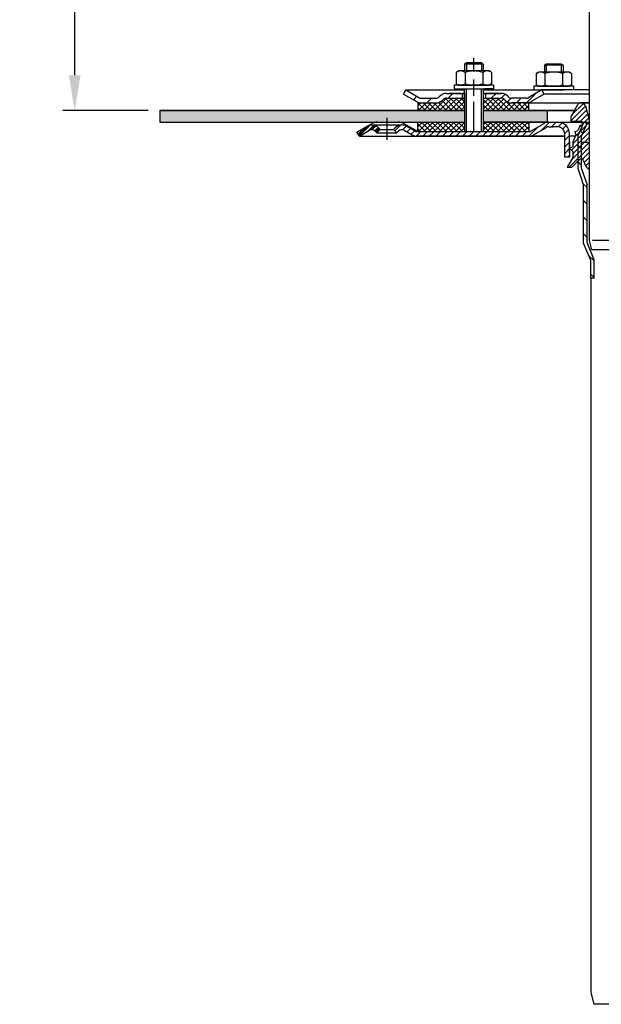
# Model space of a CAD drawing. Units: millimetres. Extents: x 1448 to 16505, y -27 to 7377.
# Drawn here: x 1812 to 2060, y 259 to 679 of the extents above; entities that cross this region are included whole.
import ezdxf

# ---------------------------------------------------------------- set-up
doc = ezdxf.new("R2010")
doc.units = ezdxf.units.MM
doc.header["$MEASUREMENT"] = 0
doc.linetypes.add('STRICHPUNKT', pattern=[25.399999999999995, 12.7, -6.349999999999998, 0, -6.349999999999998])
doc.layers.add('AM_8', color=1, linetype='Continuous', lineweight=15)
doc.layers.add('KOTE', color=1, linetype='Continuous')
doc.layers.add('P-0000', color=7, linetype='Continuous')
doc.styles.get("Standard").update_dxf_attribs({"font": 'arial.ttf'})
doc.dimstyles.new('STYLE-SI', dxfattribs={"dimscale": 5, "dimtxt": 3.5, "dimasz": 3, "dimexe": 1, "dimexo": 1, "dimgap": 0.6, "dimtad": 1, "dimdec": 0, "dimdsep": 46, "dimtxsty": 'Standard', "dimcen": 0, "dimclrd": 256, "dimclre": 256, "dimclrt": 2, "dimadec": 1, "dimazin": 0, "dimtp": 0.1, "dimtm": 0.1, "dimtfac": 0.71, "dimtdec": 0, "dimtmove": 0, "dimatfit": 3, "dimfxl": 1, "dimtzin": 0, "dimarcsym": 0})
pattern_1 = [(45, (73.94365982820159, -327.3940021690369), (-1.122532015133643, 1.122532015133643), []), (135, (73.94365982820159, -327.3940021690369), (-1.122532015133643, -1.122532015133643), [])]
pattern_2 = [(45, (2292.422688632208, 762.26585024622), (-1.414213562373094, 1.414213562373094), [])]

# ---------------------------------------------------------------- blocks, each defined once
blk = doc.blocks.new('*D57')
at = {"layer": 'DEFPOINTS', "color": 0, "transparency": 16777216}
for p in [(1835.434217868928, 941.4069347190191), (1956.684482149185, 941.4069347190191), (1871.727992191145, 639.8669416320265)]:
    blk.add_point(p, dxfattribs=at)
at = {"layer": 'KOTE', "lineweight": -2, "transparency": 16777216}
for p, q in [((1951.684482149185, 941.4069347190191), (1830.434217868928, 941.4069347190191)), ((1835.434217868928, 654.8669416320265), (1835.434217868928, 926.4069347190191)), ((1866.727992191145, 639.8669416320265), (1830.434217868928, 639.8669416320265))]:
    blk.add_line(p, q, dxfattribs=at)
at = {"layer": 'KOTE', "transparency": 16777216}
for points in [[(1832.934217868928, 926.4069347190191), (1837.934217868928, 926.4069347190191), (1835.434217868928, 941.4069347190191)], [(1832.934217868928, 654.8669416320265), (1837.934217868928, 654.8669416320265), (1835.434217868928, 639.8669416320265)]]:
    blk.add_solid(points, dxfattribs=at)
at = {"layer": 'KOTE', "color": 2, "transparency": 16777216, "insert": (1823.493221961697, 790.636938175522), "char_height": 17.5, "attachment_point": 5, "rotation": 90}
blk.add_mtext('25-300', dxfattribs=at)

msp = doc.modelspace()

# ---------------------------------------------------------------- hatches: boundary and pattern name
at = {"layer": 'AM_8'}
h = msp.add_hatch(dxfattribs=at)
h.set_pattern_fill('ANSI37', color=256, scale=0.5, style=0)
h.set_pattern_definition(pattern_1)
edge = h.paths.add_edge_path()
edge.add_line((2001.412727128198, 645.0728615369699), (1993.797690697033, 645.0728615369699))
edge.add_line((1993.797690697037, 645.0728615369699), (1992.383477134667, 644.4870750993477))
edge.add_line((1992.383477134667, 644.4870750993477), (1992.140836447544, 644.2444344122241))
edge.add_arc((1989.312409322797, 647.072861536968), 3.99999999999963, 270.000000000013, 315.00000000003337, ccw=False)
edge.add_line((1989.312409322797, 643.072861536968), (1981.563762844355, 643.072861536968))
edge.add_line((1981.563762844355, 643.072861536968), (1981.563762844355, 639.8669416320263))
edge.add_line((1981.563762844355, 639.8669416320263), (2001.412727128198, 639.8669416320263))
edge.add_line((2001.412727128198, 639.8669416320263), (2001.412727128198, 645.072861536969))
h = msp.add_hatch(dxfattribs=at)
h.set_pattern_fill('ANSI37', color=256, scale=0.5, style=0)
h.set_pattern_definition(pattern_1)
edge = h.paths.add_edge_path()
edge.add_line((2018.797690697037, 644.2444344122232), (2018.318973948332, 644.6890273790877))
edge.add_line((2018.318973948332, 644.6890273790887), (2017.140836447544, 645.0728615369699))
edge.add_line((2017.140836447544, 645.0728615369699), (2009.412727128202, 645.0728615369699))
edge.add_line((2009.412727128198, 645.0728615369699), (2009.412727128198, 643.072861536969))
edge.add_line((2009.412727128198, 643.072861536968), (2009.412727128198, 642.7092872974272))
edge.add_line((2009.412727128198, 642.7092872974281), (2009.412727128198, 639.8669416320272))
edge.add_line((2009.412727128198, 639.8669416320263), (2028.899661229229, 639.8669416320263))
edge.add_line((2028.899661229233, 639.8669416320263), (2028.899661229233, 643.072861536968))
edge.add_line((2028.899661229233, 643.072861536968), (2021.626117821787, 643.072861536968))
edge.add_arc((2021.626117821784, 647.072861536968), 3.999999999999658, 224.9999999999793, 270.00000000001955, ccw=False)
h = msp.add_hatch(dxfattribs=at)
h.set_pattern_fill('AR-HBONE', color=256, scale=0.01, style=0)
h.set_pattern_definition([(45, (73.94365982820159, -327.3940021690369), (0, 1.436840979371063), [3.048, -1.016]), (135, (74.66207982820265, -326.6755821690359), (0, 1.436840979371063), [3.048, -1.016])])
h.paths.add_polyline_path([(2001.412727128198, 634.8669416320263), (2001.412727128198, 639.8669416320263), (1871.727992191144, 639.8669416320263), (1871.727992191144, 634.8669416320263)])
h.paths.add_polyline_path([(2036.736720810008, 634.8669416320263), (2036.736720810008, 639.8669416320263), (2009.412727128198, 639.8669416320263), (2009.412727128198, 634.8669416320263)])
h = msp.add_hatch(dxfattribs=at)
h.set_pattern_fill('ANSI37', color=256, scale=0.5, style=0)
h.set_pattern_definition(pattern_1)
h.paths.add_polyline_path([(1981.563762844355, 630.8669416320263), (2001.412727128198, 630.8669416320263), (2001.412727128198, 634.8669416320263), (1981.563762844355, 634.8669416320263)])
h = msp.add_hatch(dxfattribs=at)
h.set_pattern_fill('ANSI37', color=256, scale=0.5, style=0)
h.set_pattern_definition(pattern_1)
h.paths.add_polyline_path([(2028.899661229233, 634.8669416320254), (2009.477992191137, 634.8669416320263), (2009.412727128198, 634.8669416320263), (2009.43448214918, 630.8669416320263), (2028.899661229233, 630.867155983291)])
at = {"layer": 'P-0000', "linetype": 'Continuous'}
h = msp.add_hatch(dxfattribs=at)
h.set_pattern_fill('_U', color=3, scale=5, angle=44.99999999999999, style=0, pattern_type=0)
h.set_pattern_definition([(45, (2062.436135557394, 783.698827031345), (-3.535533905932736, 3.535533905932738), [])])
edge = h.paths.add_edge_path()
edge.add_arc((1989.312409322797, 647.0728615369699), 2, 270, 315.0000000000351)
edge.add_line((1990.72662288517, 645.6586479745956), (1990.96926357229, 645.9012886617156))
edge.add_arc((1993.797690697037, 643.072861536968), 4, 90.00000000002609, 135.0000000000008, ccw=False)
edge.add_line((1993.797690697033, 647.0728615369699), (1996.235293410257, 647.0728615369699))
edge.add_line((1996.235293410261, 647.0728615369699), (1997.645621939123, 647.0728615369699))
edge.add_line((1997.645621939123, 647.0728615369699), (2000.46926357229, 647.0728615369699))
edge.add_line((2000.46926357229, 647.0728615369699), (2000.46926357229, 645.0728615369699))
edge.add_line((2000.46926357229, 645.0728615369699), (1993.797690697037, 645.0728615369699))
edge.add_line((1993.797690697037, 645.0728615369699), (1992.96926357229, 645.0728615369699))
edge.add_line((1992.96926357229, 645.0728615369699), (1992.383477134664, 644.4870750993432))
edge.add_line((1992.383477134664, 644.4870750993432), (1992.140836447544, 644.244434412225))
edge.add_arc((1989.312409322797, 647.0728615369699), 4, 270, 315.00000000001785, ccw=False)
edge.add_line((1989.312409322797, 643.072861536968), (1983.067339783644, 643.072861536968))
edge.add_arc((1983.067339783644, 647.0728615369699), 4.000000000000401, 240.0000000000033, 270, ccw=False)
edge.add_line((1981.067339783641, 643.6087599218317), (1975.46926357229, 646.8408107294008))
edge.add_line((1975.46926357229, 646.8408107294008), (1976.469263572287, 648.5728615369699))
edge.add_line((1976.46926357229, 648.5728615369699), (1982.067339783644, 645.3408107294008))
edge.add_arc((1983.067339783644, 647.0728615369699), 1.999999999999425, 239.9999999999905, 270)
edge.add_line((1983.067339783644, 645.0728615369699), (1989.312409322797, 645.0728615369699))
h = msp.add_hatch(dxfattribs=at)
h.set_pattern_fill('_U', color=3, scale=3, angle=44.99999999999999, style=0, pattern_type=0)
h.set_pattern_definition([(45, (2062.436135557394, 783.698827031345), (-2.121320343559641, 2.121320343559641), [])])
edge = h.paths.add_edge_path()
edge.add_line((2034.46926357229, 648.5728615369699), (2028.871187360936, 645.3408107294008))
edge.add_line((2028.871187360936, 645.3408107294008), (2028.407085745796, 645.0728615369699))
edge.add_line((2028.407085745796, 645.0728615369699), (2027.871187360936, 645.0728615369699))
edge.add_line((2027.871187360936, 645.0728615369699), (2021.62611782178, 645.0728615369699))
edge.add_line((2021.626117821784, 645.0728615369699), (2020.797690697037, 645.0728615369699))
edge.add_line((2020.797690697037, 645.0728615369699), (2020.21190425941, 645.6586479745956))
edge.add_line((2020.211904259407, 645.6586479745956), (2019.969263572287, 645.9012886617156))
edge.add_arc((2017.140836447544, 643.072861536968), 4.000000000000614, 44.9999999999991, 89.99999999999999)
edge.add_line((2017.140836447544, 647.0728615369699), (2010.46926357229, 647.0728615369699))
edge.add_line((2010.46926357229, 647.0728615369699), (2010.46926357229, 645.0728615369699))
edge.add_line((2010.46926357229, 645.0728615369699), (2017.140836447544, 645.0728615369699))
edge.add_line((2017.140836447544, 645.0728615369699), (2017.96926357229, 645.0728615369699))
edge.add_line((2017.96926357229, 645.0728615369699), (2018.555050009917, 644.4870750993432))
edge.add_line((2018.555050009913, 644.4870750993432), (2018.797690697037, 644.244434412225))
edge.add_arc((2021.626117821784, 647.0728615369699), 3.999999999999424, 224.9999999999822, 270)
edge.add_line((2021.626117821784, 643.072861536968), (2027.87118736094, 643.072861536968))
edge.add_arc((2027.871187360936, 647.0728615369699), 4, 270, 299.9999999999967)
edge.add_line((2029.871187360936, 643.6087599218317), (2035.46926357229, 646.8408107294008))
edge.add_line((2035.46926357229, 646.8408107294008), (2034.46926357229, 648.5728615369699))
h = msp.add_hatch(dxfattribs=at)
h.set_pattern_fill('_U', color=3, scale=1.5, angle=45, style=0, pattern_type=0)
h.set_pattern_definition([(45, (2145.736720810005, 660.1061218470286), (-1.060660171779819, 1.060660171779819), [])])
edge = h.paths.add_edge_path()
edge.add_line((2054.551146493494, 614.5229022449648), (2054.551146493494, 635.7986946248475))
edge.add_line((2054.551146493491, 635.7986946248475), (2052.959517029355, 641.7387366518187))
edge.add_arc((2051.220850542036, 641.2728623706334), 1.799999999999806, 15.00000000000668, 150.0000000000079)
edge.add_line((2049.662004815226, 642.1728623706331), (2046.736720810009, 637.1061218470286))
edge.add_line((2046.736720810005, 637.1061218470286), (2046.736720810005, 635.1061218470286))
edge.add_line((2046.736720810005, 635.1061218470286), (2051.236720810005, 635.1061218470286))
edge.add_arc((2051.236720810005, 634.6061218470286), 0.5, 0, 90, ccw=False)
edge.add_line((2051.736720810005, 634.6061218470286), (2051.736720810005, 634.1061218470286))
edge.add_arc((2051.236720810005, 634.1061218470286), 0.5, -90, 0, ccw=False)
edge.add_line((2051.236720810005, 633.6061218470286), (2050.808798738636, 633.6061218470286))
edge.add_line((2050.808798738636, 633.6061218470286), (2049.770404025386, 631.273849135242))
edge.add_line((2049.770404025386, 631.2738491352411), (2048.450121924668, 630.7670403206739))
edge.add_line((2048.450121924668, 630.7670403206748), (2048.956930739235, 629.4467582199568))
edge.add_line((2048.956930739235, 629.4467582199568), (2047.736720810009, 626.706121847029))
edge.add_line((2047.736720810005, 626.706121847028), (2047.736720810005, 624.5298822777322))
edge.add_line((2047.736720810005, 624.5298822777331), (2046.511720810006, 623.8226281979751))
edge.add_arc((2046.636720810006, 623.6061218470286), 0.249999999999918, 120.0000000000103, 225)
edge.add_line((2046.459944114708, 623.4293451517324), (2047.736720810005, 622.1525684564358))
edge.add_line((2047.736720810005, 622.1525684564358), (2047.736720810005, 619.9362488659508))
edge.add_line((2047.736720810005, 619.9362488659508), (2045.236720810005, 615.6061218470286))
edge.add_line((2045.236720810005, 615.6061218470286), (2047.236720810005, 615.6061218470286))
edge.add_line((2047.236720810005, 615.6061218470286), (2050.52961402882, 618.8990150658428))
edge.add_arc((2051.236720810005, 618.1919082846553), 1, 10.868864865659873, 135, ccw=False)
edge.add_arc((2058.602180741335, 619.6061218470286), 6.499999999999968, 190.8688648656602, 231.4471658571843)
h = msp.add_hatch(dxfattribs=at)
h.set_pattern_fill('_U', color=3, scale=2, angle=45, style=0, pattern_type=0)
h.set_pattern_definition(pattern_2)
edge = h.paths.add_edge_path()
edge.add_line((2044.22799219114, 619.8669416320263), (2044.22799219114, 628.8669416320254))
edge.add_line((2044.22799219114, 628.8669416320254), (2044.22799219114, 629.8669416320263))
edge.add_arc((2041.22799219114, 629.8669416320263), 3, 0, 90)
edge.add_line((2041.22799219114, 632.8669416320254), (2039.290200721662, 632.8669416320254))
edge.add_line((2039.290200721662, 632.8669416320254), (2037.406278918905, 632.8669416320254))
edge.add_arc((2037.406278918905, 630.8669416320263), 2, 90, 119.9999999999826)
edge.add_line((2036.406278918905, 632.5989924395963), (2030.870380534042, 629.4028400168891))
edge.add_arc((2028.870380534042, 632.8669416320254), 4, 270, 299.9999999999983, ccw=False)
edge.add_line((2028.870380534042, 628.8669416320254), (1981.256278918904, 628.8669416320254))
edge.add_arc((1981.256278918904, 632.8669416320254), 4.000000000000205, 240.0000000000017, 270, ccw=False)
edge.add_line((1979.256278918904, 629.4028400168881), (1975.81902390927, 631.3873401219735))
edge.add_arc((1974.81902390927, 629.6552893144044), 1.999999999999401, 59.99999999999009, 135.000000000004)
edge.add_line((1973.404810346897, 631.0695028767786), (1972.702249102146, 630.3669416320254))
edge.add_line((1972.702249102146, 630.3669416320254), (1971.288035539773, 631.7811551943996))
edge.add_line((1971.288035539773, 631.7811551943996), (1971.990596784527, 632.483716439152))
edge.add_arc((1974.81902390927, 629.6552893144044), 4, 90, 135.0000000000008, ccw=False)
edge.add_arc((1974.81902390927, 629.6552893144044), 3.999999999998728, 59.999999999989484, 90, ccw=False)
edge.add_line((1976.81902390927, 633.1193909295416), (1980.256278918904, 631.1348908244572))
edge.add_arc((1981.256278918904, 632.8669416320254), 1.999999999999324, 239.9999999999888, 270)
edge.add_line((1981.256278918904, 630.8669416320263), (2009.43448214918, 630.8669416320263))
edge.add_line((2009.43448214918, 630.8669416320263), (2028.870380534042, 630.8669416320263))
edge.add_line((2028.870380534042, 630.8669416320263), (2029.1557347651, 630.8874030588195))
edge.add_line((2029.1557347651, 630.8874030588195), (2029.448886402418, 630.9524362232451))
edge.add_line((2029.448886402418, 630.952436223246), (2029.870380534042, 631.1348908244572))
edge.add_line((2029.870380534042, 631.1348908244572), (2035.406278918905, 634.3310432471653))
edge.add_arc((2037.406278918905, 630.8669416320263), 4, 90, 119.99999999999679, ccw=False)
edge.add_line((2037.406278918905, 634.8669416320254), (2041.22799219114, 634.8669416320254))
edge.add_arc((2041.22799219114, 629.8669416320263), 5.000000000000312, 0, 90.00000000000227, ccw=False)
edge.add_line((2046.22799219114, 629.8669416320263), (2046.22799219114, 619.8669416320263))
edge.add_line((2046.22799219114, 619.8669416320263), (2044.22799219114, 619.8669416320263))
h = msp.add_hatch(dxfattribs=at)
h.set_pattern_fill('_U', color=3, scale=5, angle=315, style=0, pattern_type=0)
h.set_pattern_definition([(315, (2243.497162311273, 494.9760765984619), (3.535533905932738, 3.535533905932736), [])])
h.paths.add_polyline_path([(2051.236720810005, 615.4179555456449), (2053.736720810001, 608.1574283514601), (2053.736720810005, 583.5795719121516), (2056.736720810005, 576.1543113519019), (2056.736720810005, 568.3251526764288), (2055.236720810005, 568.3251526764298), (2055.236720810001, 575.8627408881939), (2052.236720810005, 583.2880014484408), (2052.236720810005, 607.9064144378362), (2050.873001933848, 611.866941632049), (2049.736720810005, 615.1669416320265), (2049.736720810005, 628.9605795751568), (2052.366402623539, 634.8669416320254), (2053.736720810005, 634.2568366674104), (2051.236720810005, 628.6417447326503)])
h = msp.add_hatch(dxfattribs=at)
h.set_pattern_fill('_U', color=3, scale=2, angle=45, style=0, pattern_type=0)
h.set_pattern_definition([(45, (2224.946863918919, 775.6185584248306), (-1.414213562373094, 1.414213562373094), [])])
edge = h.paths.add_edge_path()
edge.add_line((1956.684482149177, 628.8669416320254), (1955.684482149177, 630.5989924395953))
edge.add_line((1955.684482149177, 630.5989924395963), (1960.049940389087, 633.1193909295407))
edge.add_arc((1962.049940389087, 629.6552893144053), 4, 90, 120.00000000001049, ccw=False)
edge.add_arc((1962.049940389087, 629.6552893144053), 4.000000000000635, 44.999999999999375, 90, ccw=False)
edge.add_line((1964.878367513834, 632.483716439152), (1965.580928758588, 631.7811551943996))
edge.add_line((1965.580928758588, 631.7811551943996), (1964.166715196214, 630.3669416320254))
edge.add_line((1964.166715196211, 630.3669416320254), (1963.464153951457, 631.0695028767786))
edge.add_arc((1962.049940389087, 629.6552893144053), 2.000000000000196, 44.99999999999827, 120.0000000000094)
edge.add_line((1961.049940389087, 631.3873401219735), (1956.684482149177, 628.8669416320254))
h = msp.add_hatch(dxfattribs=at)
h.set_pattern_fill('_U', color=3, scale=2, angle=45, style=0, pattern_type=0)
h.set_pattern_definition([(45, (2062.444864176255, 774.9085584248305), (-1.414213562373094, 1.414213562373094), [])])
edge = h.paths.add_edge_path()
edge.add_line((1955.68448214918, 630.5989924395963), (1960.049940389091, 633.1193909295407))
edge.add_arc((1962.049940389087, 629.6552893144044), 4, 90, 120.00000000001049, ccw=False)
edge.add_arc((1962.049940389087, 629.6552893144044), 4.000000000000635, 44.999999999998806, 90, ccw=False)
edge.add_line((1964.878367513834, 632.483716439152), (1965.580928758588, 631.7811551943996))
edge.add_line((1965.580928758588, 631.7811551943996), (1964.166715196214, 630.3669416320254))
edge.add_line((1964.166715196211, 630.3669416320254), (1963.46415395146, 631.0695028767786))
edge.add_arc((1962.049940389087, 629.6552893144044), 2.000000000000215, 44.99999999999769, 120.0000000000099)
edge.add_line((1961.049940389087, 631.3873401219735), (1956.684482149177, 628.8669416320254))
edge.add_line((1956.68448214918, 628.8669416320254), (1955.68448214918, 630.5989924395953))
h = msp.add_hatch(dxfattribs=at)
h.set_pattern_fill('_U', color=3, scale=2, angle=45, style=0, pattern_type=0)
h.set_pattern_definition(pattern_2)
edge = h.paths.add_edge_path()
edge.add_line((1956.68448214918, 628.8669416320254), (1955.68448214918, 630.5989924395953))
edge.add_line((1955.68448214918, 630.5989924395963), (1960.049940389091, 633.1193909295425))
edge.add_arc((1962.049940389087, 629.6552893144044), 4, 90, 120.00000000001049, ccw=False)
edge.add_arc((1962.049940389087, 629.6552893144044), 4.000000000000655, 44.99999999999858, 90, ccw=False)
edge.add_line((1964.878367513834, 632.483716439152), (1965.580928758588, 631.7811551943996))
edge.add_line((1965.580928758588, 631.7811551943996), (1964.166715196214, 630.3669416320254))
edge.add_line((1964.166715196211, 630.3669416320254), (1963.46415395146, 631.0695028767786))
edge.add_arc((1962.049940389087, 629.6552893144044), 2.000000000000237, 44.99999999999712, 120.0000000000099)
edge.add_line((1961.049940389087, 631.3873401219735), (1956.684482149177, 628.8669416320254))

# ---------------------------------------------------------------- linework, layer by layer
for p, q in [((2001.412727128198, 647.0728615369699), (2001.412727128198, 630.8669416320263)), ((2001.46926357229, 643.072861536968), (2001.46926357229, 649.0634144219257)), ((1981.563762844355, 643.072861536968), (1981.563762844355, 639.8669416320254)), ((2009.412727128198, 645.0728615369699), (2009.412727128198, 630.8669416320263)), ((1871.727992191144, 639.8669416320263), (1871.727992191144, 634.8669416320263)), ((1871.727992191144, 639.8669416320263), (2001.412727128198, 639.8669416320263)), ((2009.412727128198, 639.8669416320263), (2048.33068085606, 639.8669416320263)), ((2036.736720810005, 639.8669416320263), (2036.736720810005, 634.8669416320263)), ((1871.727992191144, 634.8669416320263), (2001.412727128198, 634.8669416320263)), ((1981.563762844355, 630.8669416320263), (1981.563762844355, 634.8669416320263)), ((2028.899661229233, 634.8669416320263), (2028.899661229233, 630.867155983291)), ((2052.366402623539, 634.8669416320254), (2053.736720810005, 634.2568366674104)), ((2056.736720810005, 568.3251526764288), (2055.236720810005, 568.3251526764288))]:
    msp.add_line(p, q)
for points in [[(1871.727992191144, 639.8669416320263), (1871.727992191144, 634.8669416320263), (2001.412727128198, 634.8669416320263)], [(2001.412727128198, 639.8669416320263), (1871.727992191144, 639.8669416320263)], [(2048.33068085606, 639.8669416320263), (2009.412727128198, 639.8669416320263)]]:
    msp.add_lwpolyline(points)
at = {"layer": 'P-0000', "color": 7, "linetype": 'Continuous'}
for p, q in [((2054.551146493483, 741.6229543117151), (2054.551146493494, 584.4472303680259)), ((2001.46926357229, 659.6106958616383), (2002.269263572293, 660.2106958616387)), ((2001.46926357229, 659.6106958616383), (2001.46926357229, 656.6634144219242)), ((2002.269263572293, 659.6106958616383), (2001.46926357229, 659.6106958616383)), ((2002.269263572293, 660.2106958616387), (2005.46926357229, 660.2106958616387)), ((2008.669263572291, 659.6106958616383), (2002.269263572293, 659.6106958616383)), ((2005.46926357229, 660.2106958616387), (2008.669263572291, 660.2106958616387)), ((2008.669263572291, 660.2106958616387), (2009.46926357229, 659.6106958616383)), ((2009.46926357229, 659.6106958616383), (2008.669263572291, 659.6106958616383)), ((2009.46926357229, 659.6106958616383), (2009.46926357229, 656.6634144219242)), ((2035.520656812624, 659.1201429766816), (2036.320656812627, 659.7201429766819)), ((2035.520656812624, 659.1201429766816), (2035.520656812624, 656.1728615369675)), ((2036.320656812627, 659.1201429766816), (2035.520656812624, 659.1201429766816)), ((2036.320656812627, 659.7201429766819), (2039.520656812628, 659.7201429766819)), ((2042.720656812628, 659.1201429766816), (2036.320656812627, 659.1201429766816)), ((2039.520656812628, 659.7201429766819), (2042.720656812628, 659.7201429766819)), ((2042.720656812628, 659.7201429766819), (2043.520656812624, 659.1201429766816)), ((2043.520656812624, 659.1201429766816), (2042.720656812628, 659.1201429766816)), ((2043.520656812624, 659.1201429766816), (2043.520656812624, 656.1728615369675)), ((1997.963710072826, 656.0828578383225), (1997.963710072826, 652.5503536138312)), ((1998.210381661481, 656.2362708562896), (1998.96926357229, 656.6634144219242)), ((2001.46926357229, 656.6634144219242), (1998.96926357229, 656.6634144219242)), ((2002.269263572293, 656.6634144219242), (2001.46926357229, 656.6634144219242)), ((2001.716486822556, 656.0828578383225), (2001.716486822556, 652.5503536138312)), ((2008.669263572291, 656.6634144219242), (2002.269263572293, 656.6634144219242)), ((2009.46926357229, 656.6634144219242), (2008.669263572291, 656.6634144219242)), ((2009.222040322021, 656.0828578383225), (2009.222040322021, 652.5503536138312)), ((2011.96926357229, 656.6634144219242), (2009.46926357229, 656.6634144219242)), ((2012.728145483096, 656.2362708562896), (2011.96926357229, 656.6634144219242)), ((2012.974817071755, 656.0828578383225), (2012.974817071755, 652.5503536138312)), ((2032.015103313163, 655.5923049533658), (2032.015103313163, 652.0598007288745)), ((2032.261774901818, 655.7457179713329), (2033.020656812628, 656.1728615369675)), ((2035.520656812624, 656.1728615369675), (2033.020656812628, 656.1728615369675)), ((2036.320656812627, 656.1728615369675), (2035.520656812624, 656.1728615369675)), ((2035.767880062893, 655.5923049533658), (2035.767880062893, 652.0598007288745)), ((2042.720656812628, 656.1728615369675), (2036.320656812627, 656.1728615369675)), ((2043.520656812624, 656.1728615369675), (2042.720656812628, 656.1728615369675)), ((2043.273433562358, 655.5923049533658), (2043.273433562358, 652.0598007288745)), ((2046.020656812624, 656.1728615369675), (2043.520656812624, 656.1728615369675)), ((2046.779538723433, 655.7457179713329), (2046.020656812624, 656.1728615369675)), ((2047.026210312092, 655.5923049533658), (2047.026210312092, 652.0598007288745)), ((1997.023565458869, 650.6634144219233), (1997.023565458869, 650.5634144219239)), ((2014.023565458869, 650.6634144219233), (1997.023565458869, 650.6634144219233)), ((1997.023565458869, 650.5634144219239), (1997.023565458869, 649.0634144219257)), ((1997.963710072826, 652.5503536138312), (1997.963710072826, 651.2439710055241)), ((1998.210381661481, 651.0905579875589), (1998.96926357229, 650.6634144219233)), ((1998.96926357229, 650.6634144219233), (2011.96926357229, 650.6634144219233)), ((2001.716486822556, 652.5503536138312), (2001.716486822556, 651.2439710055241)), ((2009.222040322021, 652.5503536138312), (2009.222040322021, 651.2439710055241)), ((2012.728145483096, 651.0905579875589), (2011.96926357229, 650.6634144219233)), ((2012.974817071755, 652.5503536138312), (2012.974817071755, 651.2439710055241)), ((2014.023565458869, 650.5634144219239), (2014.023565458869, 650.6634144219233)), ((2014.023565458869, 649.0634144219257), (2014.023565458869, 650.5634144219239)), ((2032.015103313163, 652.0598007288745), (2032.015103313163, 650.7534181205674)), ((2032.261774901818, 650.6000051026022), (2033.020656812628, 650.1728615369675)), ((2035.767880062893, 652.0598007288745), (2035.767880062893, 650.7534181205674)), ((2043.273433562358, 652.0598007288745), (2043.273433562358, 650.7534181205674)), ((2046.779538723433, 650.6000051026022), (2046.020656812624, 650.1728615369675)), ((2047.026210312092, 652.0598007288745), (2047.026210312092, 650.7534181205674)), ((1975.46926357229, 646.8408107294008), (1976.46926357229, 648.5728615369699)), ((1975.46926357229, 646.8408107294008), (1981.067339783641, 643.6087599218317)), ((1976.46926357229, 648.5728615369699), (1982.067339783644, 645.3408107294008)), ((1976.46926357229, 648.5728615369699), (1987.969263572297, 648.5728615369699)), ((1987.969263572297, 648.5728615369699), (2001.46926357229, 648.5728615369699)), ((1993.797690697033, 647.0728615369699), (1996.235293410261, 647.0728615369699)), ((1993.797690697033, 647.0728615369699), (1996.235293410261, 647.0728615369699)), ((1999.96926357229, 647.0728615369708), (1994.96926357229, 647.0728615369708)), ((1996.235293410261, 647.0728615369699), (1997.645621939123, 647.0728615369699)), ((1996.235293410261, 647.0728615369699), (1997.645621939123, 647.0728615369699)), ((1997.023565458869, 649.0634144219257), (2001.46926357229, 649.0634144219257)), ((1997.023565458869, 647.0728615369699), (2001.46926357229, 647.0728615369699)), ((1997.645621939123, 647.0728615369699), (2000.46926357229, 647.0728615369699)), ((1997.645621939123, 647.0728615369699), (2000.46926357229, 647.0728615369699)), ((2000.46926357229, 647.0728615369699), (2000.46926357229, 645.0728615369699)), ((2000.46926357229, 647.0728615369699), (2001.46926357229, 647.0728615369699)), ((2001.46926357229, 647.0728615369699), (2000.46926357229, 647.0728615369699)), ((2000.486720810001, 649.0634144219257), (2010.486720810001, 649.0634144219257)), ((2001.412727128198, 647.0728615369699), (2001.412727128198, 643.072861536968)), ((2001.46926357229, 649.0634144219257), (2002.269263572293, 649.0634144219257)), ((2002.269263572293, 649.0634144219257), (2009.96926357229, 649.0634144219257)), ((2009.412727128198, 647.0728615369699), (2009.412727128198, 643.072861536968)), ((2009.46926357229, 649.0634144219257), (2009.46926357229, 645.0728615369699)), ((2009.46926357229, 648.5728615369699), (2034.46926357229, 648.5728615369699)), ((2009.46926357229, 647.0728615369699), (2010.46926357229, 647.0728615369699)), ((2010.46926357229, 647.0728615369699), (2009.46926357229, 647.0728615369699)), ((2009.46926357229, 647.0728615369699), (2010.46926357229, 647.0728615369699)), ((2014.023565458869, 649.0634144219257), (2009.96926357229, 649.0634144219257)), ((2010.46926357229, 647.0728615369699), (2009.96926357229, 647.0728615369699)), ((2010.46926357229, 647.0728615369699), (2010.46926357229, 645.0728615369699)), ((2010.46926357229, 647.0728615369699), (2017.140836447544, 647.0728615369699)), ((2015.46926357229, 647.0728615369699), (2010.46926357229, 647.0728615369699)), ((2010.46926357229, 647.0728615369699), (2014.023565458869, 647.0728615369699)), ((2017.140836447544, 647.0728615369699), (2010.46926357229, 647.0728615369699)), ((2034.46926357229, 648.5728615369699), (2028.871187360936, 645.3408107294008)), ((2035.46926357229, 646.8408107294008), (2029.871187360936, 643.6087599218317)), ((2031.074958699207, 650.1728615369675), (2031.074958699207, 650.072861536968)), ((2048.074958699203, 650.1728615369675), (2031.074958699207, 650.1728615369675)), ((2031.074958699207, 650.072861536968), (2031.074958699207, 648.5728615369699)), ((2031.074958699207, 648.5728615369699), (2035.520656812624, 648.5728615369699)), ((2033.020656812628, 650.1728615369675), (2046.020656812624, 650.1728615369675)), ((2034.46926357229, 648.5728615369699), (2034.397297409789, 648.5728615369699)), ((2035.46926357229, 646.8408107294008), (2034.46926357229, 648.5728615369699)), ((2054.551146493491, 648.5728615369699), (2034.46926357229, 648.5728615369699)), ((2054.551146493487, 646.8408107294008), (2035.46926357229, 646.8408107294008)), ((2035.520656812624, 648.5728615369699), (2036.320656812627, 648.5728615369699)), ((2036.320656812627, 648.5728615369699), (2044.020656812628, 648.5728615369699)), ((2048.074958699203, 648.5728615369699), (2044.020656812628, 648.5728615369699)), ((2048.074958699203, 650.072861536968), (2048.074958699203, 650.1728615369675)), ((2048.074958699203, 648.5728615369699), (2048.074958699203, 650.072861536968)), ((1981.563762844355, 643.072861536968), (1989.312409322797, 643.072861536968)), ((1981.995543013917, 643.072861536968), (1989.312409322797, 643.072861536968)), ((1983.067339783644, 645.0728615369699), (1989.312409322797, 645.0728615369699)), ((1990.96926357229, 645.9012886617156), (1990.72662288517, 645.6586479745956)), ((1992.383477134664, 644.4870750993432), (1992.140836447544, 644.244434412225)), ((1993.797690697037, 645.0728615369699), (2001.412727128198, 645.0728615369699)), ((2009.412727128198, 645.0728615369699), (2017.140836447544, 645.0728615369699)), ((2018.555050009913, 644.4870750993432), (2018.797690697037, 644.244434412225)), ((2019.96926357229, 645.9012886617156), (2020.211904259407, 645.6586479745956)), ((2027.836405937833, 643.072861536968), (2021.591336398677, 643.072861536968)), ((2027.871187360936, 645.0728615369699), (2021.626117821784, 645.0728615369699)), ((2027.871187360936, 643.072861536968), (2021.626117821784, 643.072861536968)), ((2027.87118736094, 643.072861536968), (2021.626117821784, 643.072861536968)), ((2027.871187360936, 643.072861536968), (2054.551146493491, 643.072861536968)), ((2028.899661229233, 639.8669416320254), (2028.899661229233, 643.072861536968)), ((2049.662004815226, 642.1728623706331), (2046.736720810005, 637.1061218470286)), ((2054.551146493491, 643.072861536968), (2051.220850542036, 643.072861536968)), ((2052.959517029355, 641.7387366518187), (2054.551146493491, 635.7986946248475)), ((1960.049940389087, 633.1193909295416), (1961.916532956745, 634.1970686509485)), ((1960.049940389087, 633.1193909295416), (1961.916532956748, 634.1970686509485)), ((1964.416532956748, 634.8669416320254), (1973.266532956747, 634.8669416320254)), ((1964.416532956748, 634.8669416320254), (1973.266532956747, 634.8669416320254)), ((1973.266532956747, 634.8669416320254), (2001.477992191137, 634.8669416320254)), ((1973.266532956747, 634.8669416320263), (2001.477992191137, 634.8669416320263)), ((1973.266532956747, 634.8669416320254), (2001.477992191137, 634.8669416320254)), ((1981.534482149179, 630.8669416320263), (1975.766532956747, 634.1970686509485)), ((1981.534482149179, 630.8669416320263), (1975.766532956747, 634.1970686509485)), ((2037.406278918905, 634.8669416320254), (2009.477992191137, 634.8669416320254)), ((2037.406278918905, 634.8669416320263), (2009.477992191137, 634.8669416320263)), ((2037.406278918905, 634.8669416320254), (2009.477992191137, 634.8669416320254)), ((2009.477992191137, 634.8669416320254), (2037.406278918905, 634.8669416320254)), ((2009.477992191137, 634.8669416320254), (2009.477992191137, 630.8669416320263)), ((2029.870380534042, 631.1348908244572), (2035.406278918902, 634.3310432471644)), ((2029.870380534042, 631.1348908244572), (2035.406278918905, 634.3310432471644)), ((2029.870380534042, 631.1348908244572), (2035.406278918905, 634.3310432471644)), ((2037.406278918905, 634.8669416320254), (2041.22799219114, 634.8669416320254)), ((2037.406278918905, 634.8669416320254), (2054.551146493491, 634.8669416320254)), ((2037.406278918905, 634.8669416320254), (2054.551146493491, 634.8669416320254)), ((2041.22799219114, 634.8669416320254), (2049.900901275852, 634.8669416320254)), ((2046.736720810005, 637.1061218470286), (2046.736720810005, 635.1061218470286)), ((2051.236720810005, 635.1061218470286), (2046.736720810005, 635.1061218470286)), ((2052.366402623539, 634.8669416320254), (2049.736720810005, 628.9605795751568)), ((2049.900901275852, 634.8669416320254), (2054.551146493491, 634.8669416320254)), ((2051.236720810005, 628.6417447326503), (2053.736720810005, 634.2568366674104)), ((2051.736720810005, 634.1061218470286), (2051.736720810005, 634.6061218470286)), ((1956.684482149177, 628.8669416320254), (1955.684482149177, 630.5989924395963)), ((1956.68448214918, 628.8669416320254), (1955.68448214918, 630.5989924395963)), ((1956.68448214918, 628.8669416320254), (1955.68448214918, 630.5989924395963)), ((1956.684482149177, 628.8669416320254), (1961.049940389087, 631.3873401219735)), ((1956.684482149177, 628.8669416320254), (1961.049940389087, 631.3873401219735)), ((1956.68448214918, 628.8669416320254), (1961.049940389087, 631.3873401219735)), ((1956.68448214918, 628.8669416320254), (1961.049940389087, 631.3873401219735)), ((1956.68448214918, 628.8669416320254), (1961.049940389087, 631.3873401219735)), ((1956.68448214918, 628.8669416320254), (1961.049940389087, 631.3873401219735)), ((1962.049940389087, 633.6552893144053), (1974.81902390927, 633.6552893144053)), ((1962.049940389087, 633.6552893144053), (1974.81902390927, 633.6552893144053)), ((1963.46415395146, 631.0695028767786), (1964.166715196211, 630.3669416320254)), ((1963.46415395146, 631.0695028767786), (1964.166715196211, 630.3669416320254)), ((1963.46415395146, 631.0695028767786), (1964.166715196211, 630.3669416320254)), ((1965.580928758588, 631.7811551943996), (1964.166715196211, 630.3669416320254)), ((1965.580928758588, 631.7811551943996), (1964.166715196211, 630.3669416320254)), ((1965.580928758588, 631.7811551943996), (1964.166715196211, 630.3669416320254)), ((1964.166715196211, 630.3669416320254), (1972.702249102142, 630.3669416320254)), ((1964.166715196211, 630.3669416320254), (1972.702249102146, 630.3669416320254)), ((1964.166715196211, 630.3669416320254), (1972.702249102146, 630.3669416320254)), ((1964.878367513834, 632.483716439152), (1965.580928758588, 631.7811551943996)), ((1964.878367513834, 632.483716439152), (1965.580928758588, 631.7811551943996)), ((1964.878367513834, 632.483716439152), (1965.580928758588, 631.7811551943996)), ((1965.580928758588, 631.7811551943996), (1971.288035539773, 631.7811551943996)), ((1965.580928758588, 631.7811551943996), (1971.288035539773, 631.7811551943996)), ((1965.580928758588, 631.7811551943996), (1971.288035539773, 631.7811551943996)), ((1971.288035539773, 631.7811551943996), (1971.990596784523, 632.483716439152)), ((1971.288035539773, 631.7811551943996), (1971.990596784523, 632.483716439152)), ((1971.288035539773, 631.7811551943996), (1971.990596784523, 632.483716439152)), ((1972.702249102142, 630.3669416320254), (1971.288035539773, 631.7811551943996)), ((1972.702249102146, 630.3669416320254), (1971.288035539773, 631.7811551943996)), ((1972.702249102146, 630.3669416320254), (1971.288035539773, 631.7811551943996)), ((1972.702249102142, 630.3669416320254), (1973.404810346893, 631.0695028767786)), ((1972.702249102146, 630.3669416320254), (1973.404810346897, 631.0695028767786)), ((1972.702249102146, 630.3669416320254), (1973.404810346897, 631.0695028767786)), ((1975.81902390927, 631.3873401219735), (1979.2562789189, 629.4028400168881)), ((1975.81902390927, 631.3873401219735), (1979.256278918904, 629.4028400168881)), ((1976.81902390927, 633.1193909295416), (1980.2562789189, 631.1348908244572)), ((1976.81902390927, 633.1193909295416), (1980.256278918904, 631.1348908244572)), ((1976.81902390927, 633.1193909295416), (1980.256278918904, 631.1348908244572)), ((1981.534482149179, 630.8669416320263), (1981.256278918904, 630.8669416320263)), ((1981.534482149179, 630.8669416320263), (1981.256278918904, 630.8669416320263)), ((1981.534482149179, 630.8669416320263), (1981.256278918904, 630.8669416320263)), ((1981.534482149179, 630.8669416320263), (2001.477992191137, 630.8669416320263)), ((1981.534482149179, 630.8669416320263), (2001.477992191137, 630.8669416320263)), ((1981.534482149179, 630.8669416320263), (2001.477992191137, 630.8669416320263)), ((2001.477992191137, 630.8669416320263), (2002.277992191136, 630.8669416320263)), ((2001.477992191137, 630.8669416320263), (2002.277992191136, 630.8669416320263)), ((2001.477992191137, 630.8669416320263), (2002.277992191136, 630.8669416320263)), ((2001.477992191137, 630.8669416320263), (2002.277992191136, 630.8669416320263)), ((2001.477992191137, 630.8669416320263), (2002.277992191136, 630.8669416320263)), ((2001.477992191137, 630.8669416320263), (2002.277992191136, 630.8669416320263)), ((2002.277992191136, 630.8669416320263), (2008.677992191137, 630.8669416320263)), ((2002.277992191136, 630.8669416320263), (2006.767588434902, 630.8669416320263)), ((2002.277992191136, 630.8669416320263), (2006.767588434905, 630.8669416320263)), ((2002.277992191136, 630.8669416320263), (2008.677992191137, 630.8669416320263)), ((2002.277992191136, 630.8669416320263), (2006.767588434905, 630.8669416320263)), ((2002.277992191136, 630.8669416320263), (2008.677992191137, 630.8669416320263)), ((2006.767588434902, 630.8669416320263), (2009.434482149177, 630.8669416320263)), ((2006.767588434905, 630.8669416320263), (2009.43448214918, 630.8669416320263)), ((2006.767588434905, 630.8669416320263), (2009.43448214918, 630.8669416320263)), ((2008.677992191137, 630.8669416320263), (2009.477992191137, 630.8669416320263)), ((2008.677992191137, 630.8669416320263), (2009.477992191137, 630.8669416320263)), ((2008.677992191137, 630.8669416320263), (2009.477992191137, 630.8669416320263)), ((2009.434482149177, 630.8669416320263), (2028.870380534038, 630.8669416320263)), ((2009.43448214918, 630.8669416320263), (2028.870380534042, 630.8669416320263)), ((2009.43448214918, 630.8669416320263), (2028.870380534042, 630.8669416320263)), ((2030.870380534038, 629.4028400168881), (2036.406278918905, 632.5989924395963)), ((2030.870380534042, 629.4028400168881), (2036.406278918905, 632.5989924395963)), ((2030.870380534042, 629.4028400168881), (2036.406278918905, 632.5989924395963)), ((2037.406278918905, 632.8669416320254), (2039.290200721662, 632.8669416320254)), ((2041.22799219114, 632.8669416320254), (2039.290200721662, 632.8669416320254)), ((2044.22799219114, 628.8669416320254), (2044.22799219114, 629.8669416320263)), ((2046.22799219114, 626.6174527605508), (2046.22799219114, 629.8669416320263)), ((2048.450121924668, 630.7670403206748), (2049.770404025386, 631.2738491352411)), ((2048.450121924668, 630.7670403206748), (2048.956930739235, 629.4467582199568)), ((2050.808798738636, 633.6061218470286), (2049.770404025386, 631.2738491352411)), ((2050.808798738636, 633.6061218470286), (2051.236720810005, 633.6061218470286)), ((1956.684482149177, 628.8669416320254), (1981.256278918904, 628.8669416320254)), ((1956.68448214918, 628.8669416320254), (1981.256278918904, 628.8669416320254)), ((1956.68448214918, 628.8669416320254), (1981.256278918904, 628.8669416320254)), ((2044.225318485919, 628.86266715497), (1981.25360530946, 628.8591940388378)), ((1981.256278918904, 628.8669416320254), (2006.767588434902, 628.8669416320254)), ((1981.256278918904, 628.8669416320254), (2006.767588434905, 628.8669416320254)), ((2044.225318485919, 628.86266715497), (2002.716589930199, 628.8603777995195)), ((2006.767588434902, 628.8669416320254), (2028.870380534038, 628.8669416320254)), ((2006.767588434905, 628.8669416320254), (2028.870380534042, 628.8669416320254)), ((2028.870380534038, 628.8669416320254), (2039.531688632204, 628.8669416320254)), ((2028.870380534042, 628.8669416320254), (2044.22799219114, 628.8669416320254)), ((2041.727992191144, 628.8669416320254), (2044.22799219114, 628.8669416320254)), ((2044.22799219114, 619.8669416320263), (2044.22799219114, 628.8669416320254)), ((2048.678648812352, 628.8629127721306), (2046.225318482878, 628.8627774621527)), ((2046.22799219114, 626.6174527605508), (2046.22799219114, 626.0703099535685)), ((2046.22799219114, 626.6174527605508), (2046.22799219114, 626.0703099535685)), ((2046.22799219114, 623.7314905330295), (2046.22799219114, 626.6174527605508)), ((2046.22799219114, 626.0703099535685), (2046.22799219114, 621.0703099535676)), ((2048.956930739235, 629.4467582199568), (2047.736720810005, 626.706121847028)), ((2047.736720810005, 624.5298822777331), (2047.736720810005, 626.706121847028)), ((2049.736720810005, 628.9605795751568), (2049.736720810005, 615.1669416320265)), ((2051.236720810005, 628.6417447326503), (2051.236720810005, 615.4179555456449)), ((2046.22799219114, 621.8355248828493), (2046.22799219114, 623.7314905330295)), ((2047.736720810005, 622.1525684564358), (2046.459944114708, 623.4293451517324)), ((2047.736720810005, 624.5298822777331), (2046.511720810006, 623.8226281979751)), ((2047.736720810005, 619.9362488659508), (2047.736720810005, 622.1525684564358)), ((2046.22799219114, 619.8669416320263), (2044.22799219114, 619.8669416320263)), ((2047.736720810005, 619.9362488659508), (2045.236720810005, 615.6061218470286)), ((2046.22799219114, 621.0703099535676), (2046.22799219114, 619.8669416320263)), ((2050.52961402882, 618.8990150658428), (2047.236720810005, 615.6061218470286)), ((2045.236720810005, 615.6061218470286), (2047.236720810005, 615.6061218470286)), ((2049.736720810005, 615.1669416320265), (2050.873001933848, 611.866941632049)), ((2051.236720810005, 615.4179555456449), (2053.736720810001, 608.1574283514601)), ((2050.873001933848, 611.866941632049), (2052.236720810005, 607.9064144378362)), ((2052.236720810005, 583.2880014484408), (2052.236720810005, 607.9064144378362)), ((2053.736720810005, 583.5795719121516), (2053.736720810001, 608.1574283514601)), ((2056.736720810005, 576.1543113519019), (2053.736720810005, 583.5795719121516)), ((2054.551146493487, 584.4472303680577), (2055.638985811403, 580.3873587631224)), ((2055.236720810001, 575.8627408881939), (2052.236720810005, 583.2880014484408)), ((2121.051146493483, 580.3873587631224), (2055.638985811403, 580.3873587631224)), ((2054.551146493476, 575.4668063240024), (2054.551146493487, 575.4668063239706)), ((2055.236720810005, 568.3251526764298), (2055.236720810001, 575.8627408881939)), ((2056.736720810005, 568.3251526764288), (2056.736720810005, 576.1543113519019)), ((2055.236720810005, 568.3251526764298), (2055.236720810005, 263.8669416320243)), ((2055.236720810005, 263.8669416320243), (2056.576466772161, 258.8669416320243)), ((2186.896974847849, 258.8669416320243), (2056.576466772161, 258.8669416320243))]:
    msp.add_line(p, q, dxfattribs=at)
at = {"layer": 'P-0000', "color": 3, "linetype": 'Continuous'}
for p, q in [((2002.269263572293, 660.2106958616387), (2002.269263572293, 656.6634144219242)), ((2002.269263572293, 660.2106958616387), (2002.269263572293, 659.6106958616383)), ((2008.669263572291, 660.2106958616387), (2008.669263572291, 656.6634144219242)), ((2008.669263572291, 660.2106958616387), (2008.669263572291, 659.6106958616383)), ((2036.320656812627, 659.7201429766819), (2036.320656812627, 656.1728615369675)), ((2036.320656812627, 659.7201429766819), (2036.320656812627, 659.1201429766816)), ((2042.720656812628, 659.7201429766819), (2042.720656812628, 656.1728615369675)), ((2042.720656812628, 659.7201429766819), (2042.720656812628, 659.1201429766816)), ((2002.212727128198, 649.0634144219257), (2002.212727128198, 648.4790657203548)), ((2002.212727128198, 649.0634144219257), (2002.212727128198, 630.8669416320263)), ((2008.612727128199, 649.0634144219257), (2008.612727128199, 630.8669416320263)), ((1981.995543013917, 643.072861536968), (1983.067339783644, 643.072861536968)), ((1982.067339783644, 645.3408107294008), (1982.531441398781, 645.0728615369699)), ((1982.531441398781, 645.0728615369699), (1983.067339783644, 645.0728615369699)), ((1955.684482149177, 630.5989924395963), (1960.049940389087, 633.1193909295416)), ((1955.68448214918, 630.5989924395963), (1960.049940389087, 633.1193909295416)), ((1955.68448214918, 630.5989924395963), (1960.049940389087, 633.1193909295416)), ((2054.551146493491, 626.1923396372131), (2051.572496368638, 626.1923396372131)), ((2121.051146493483, 584.3930024785604), (2055.980412128775, 584.3930024785604)), ((2121.051146493483, 584.3930024785604), (2055.980412128775, 584.3930024785604))]:
    msp.add_line(p, q, dxfattribs=at)
at = {"layer": 'P-0000', "color": 3, "linetype": 'STRICHPUNKT'}
for p, q in [((2005.46926357229, 630.8669416320263), (2005.46926357229, 662.2201429766837)), ((2005.486720810005, 646.045750052217), (2005.486720810005, 653.0457500522152)), ((1968.434482149177, 636.6552893144053), (1968.434482149177, 627.3669416320254)), ((1968.43448214918, 636.6552893144044), (1968.43448214918, 627.3669416320254))]:
    msp.add_line(p, q, dxfattribs=at)
at = {"layer": 'P-0000', "color": 7, "linetype": 'Continuous'}
for centre, radius, start, end in [((1999.840098447691, 653.3408448489736), 3.322569572949884, 119.373379394952, 124.3842474679606), ((1999.840098447691, 653.3408448489736), 3.322569572949122, 55.61575253204064, 119.373379394952), ((2005.46926357229, 644.2439710055241), 12.41944341639904, 72.41204622603635, 107.5879537739636), ((2011.098428696889, 653.3408448489736), 3.322569572949888, 60.62662060504804, 124.3842474679606), ((2011.098428696889, 653.3408448489736), 3.322569572950149, 55.6157525320394, 60.62662060504804), ((2033.891491688028, 652.8502919640177), 3.322569572949884, 119.373379394952, 124.3842474679606), ((2033.891491688028, 652.8502919640177), 3.322569572949122, 55.61575253204064, 119.373379394952), ((2039.520656812624, 643.7534181205674), 12.41944341639904, 72.41204622603635, 107.5879537739636), ((2045.149821937227, 652.8502919640177), 3.322569572949888, 60.62662060504804, 124.3842474679606), ((2045.149821937227, 652.8502919640177), 3.322569572950149, 55.6157525320394, 60.62662060504804), ((1999.840098447691, 653.985983994874), 3.322569572950221, 235.6157525320394, 240.626620605048), ((1999.840098447691, 653.985983994874), 3.322569572949872, 240.626620605048, 304.3842474679594), ((2005.46926357229, 663.0828578383225), 12.41944341639904, 252.4120462260363, 287.5879537739636), ((2011.098428696889, 653.985983994874), 3.322569572950221, 235.6157525320394, 299.3733793949519), ((2011.098428696889, 653.9859839948731), 3.322569572949876, 299.3733793949519, 304.3842474679606), ((2033.891491688028, 653.4954311099164), 3.322569572950221, 235.6157525320394, 240.626620605048), ((2033.891491688028, 653.4954311099164), 3.322569572949872, 240.626620605048, 304.3842474679594), ((2039.520656812624, 662.5923049533667), 12.41944341639904, 252.4120462260363, 287.5879537739636), ((2045.149821937227, 653.4954311099164), 3.322569572950221, 235.6157525320394, 299.3733793949519), ((2045.149821937227, 653.4954311099154), 3.322569572949876, 299.3733793949519, 304.3842474679606), ((1993.797690697037, 643.072861536968), 4, 90, 134.9999999998668), ((2017.140836447544, 643.072861536968), 4.000000000000614, 45.0000000001332, 90), ((1983.067339783644, 647.0728615369699), 4.000000000000401, 239.9999999999998, 270), ((1983.067339783644, 647.0728615369699), 1.999999999999425, 239.9999999999998, 270), ((1989.312409322797, 647.0728615369699), 2, 270, 315.0000000001431), ((1989.312409322797, 647.0728615369699), 4, 270, 314.9999999998668), ((1993.797690697037, 643.072861536968), 2, 90, 134.9999999998668), ((2017.140836447544, 643.072861536968), 2.000000000000311, 45.0000000001332, 90), ((2021.626117821784, 647.0728615369699), 3.999999999999424, 225.0000000001332, 270), ((2021.626117821784, 647.0728615369699), 2.000000000000397, 225.0000000001332, 270), ((2027.871187360936, 647.0728615369699), 2, 270, 300.0000000000002), ((2027.871187360936, 647.0728615369699), 4, 270, 300.0000000000002), ((2051.220850542036, 641.2728623706334), 1.800000000000004, 15.00000000007342, 150.0000000001236), ((1964.416532956748, 629.8669416320263), 5, 90, 120.0000000000002), ((1964.416532956748, 629.8669416320263), 5, 90, 120.0000000000002), ((1973.266532956747, 629.8669416320263), 5.000000000000087, 59.99999999999979, 90), ((1973.266532956747, 629.8669416320263), 5.000000000000087, 59.99999999999979, 90), ((2037.406278918905, 630.8669416320263), 4, 90, 120.0000000000002), ((2037.406278918905, 630.8669416320263), 4, 90, 120.0000000000002), ((2037.406278918905, 630.8669416320263), 4, 90, 120.0000000000002), ((2041.22799219114, 629.8669416320263), 5.000000000000312, 0, 90), ((2051.236720810005, 634.6061218470286), 0.5, 0, 90), ((2051.236720810005, 634.1061218470286), 0.5, 270, 0), ((1962.049940389087, 629.6552893144053), 4, 90, 120.0000000000002), ((1962.049940389087, 629.6552893144044), 4, 90, 120.0000000000002), ((1962.049940389087, 629.6552893144044), 4, 90, 120.0000000000002), ((1962.049940389087, 629.6552893144053), 2.000000000000196, 45.0000000001332, 120.0000000000002), ((1962.049940389087, 629.6552893144044), 2.000000000000215, 45.0000000001332, 120.0000000000002), ((1962.049940389087, 629.6552893144044), 2.000000000000237, 45.0000000001332, 120.0000000000002), ((1962.049940389087, 629.6552893144053), 4.000000000000635, 45.0000000001332, 90), ((1962.049940389087, 629.6552893144044), 4.000000000000635, 45.0000000001332, 90), ((1962.049940389087, 629.6552893144044), 4.000000000000655, 45.0000000001332, 90), ((1974.81902390927, 629.6552893144053), 4, 90, 134.9999999998668), ((1974.81902390927, 629.6552893144044), 4, 90, 134.9999999998668), ((1974.81902390927, 629.6552893144044), 4, 90, 134.9999999998668), ((1974.81902390927, 629.6552893144053), 1.999999999999425, 59.99999999999979, 134.9999999998668), ((1974.81902390927, 629.6552893144053), 1.999999999999425, 59.99999999999979, 134.9999999998668), ((1974.81902390927, 629.6552893144044), 1.999999999999401, 59.99999999999979, 134.9999999998668), ((1974.81902390927, 629.6552893144044), 1.999999999999401, 59.99999999999979, 134.9999999998668), ((1974.81902390927, 629.6552893144044), 1.999999999999401, 59.99999999999979, 134.9999999998668), ((1974.81902390927, 629.6552893144044), 1.999999999999401, 59.99999999999979, 134.9999999998668), ((1974.81902390927, 629.6552893144053), 3.999999999998728, 59.99999999999979, 90), ((1974.81902390927, 629.6552893144044), 3.999999999998728, 59.99999999999979, 90), ((1974.81902390927, 629.6552893144044), 3.999999999998728, 59.99999999999979, 90), ((1981.256278918904, 632.8669416320254), 1.999999999999324, 239.9999999999998, 270), ((1981.256278918904, 632.8669416320254), 1.999999999999324, 239.9999999999998, 270), ((1981.256278918904, 632.8669416320254), 1.999999999999324, 239.9999999999998, 270), ((2028.870380534038, 632.8669416320254), 2, 270, 300.0000000000002), ((2028.870380534042, 632.8669416320254), 2, 270, 300.0000000000002), ((2028.870380534042, 632.8669416320254), 2, 270, 300.0000000000002), ((2037.406278918905, 630.8669416320263), 2, 90, 120.0000000000002), ((2037.406278918905, 630.8669416320263), 2, 90, 120.0000000000002), ((2037.406278918905, 630.8669416320263), 2, 90, 120.0000000000002), ((2041.22799219114, 629.8669416320263), 3, 0, 90), ((1981.256278918904, 632.8669416320254), 4.000000000000205, 239.9999999999998, 270), ((1981.256278918904, 632.8669416320254), 4.000000000000205, 239.9999999999998, 270), ((1981.256278918904, 632.8669416320254), 4.000000000000205, 239.9999999999998, 270), ((2028.870380534038, 632.8669416320254), 4, 270, 300.0000000000002), ((2028.870380534042, 632.8669416320254), 4, 270, 300.0000000000002), ((2028.870380534042, 632.8669416320254), 4, 270, 300.0000000000002), ((2046.636720810006, 623.6061218470286), 0.2500000000000082, 120.0000000000002, 180), ((2046.636720810006, 623.6061218470286), 0.2500000000000142, 180, 225.0000000001332), ((2051.236720810005, 618.1919082846553), 1, 10.86886486570423, 134.9999999998668), ((2058.602180741335, 619.6061218470286), 6.5, 190.8688648657042, 217.9798724448814), ((2058.602180741335, 619.6061218470286), 6.500000000000003, 217.9798724448814, 231.4471658572305)]:
    msp.add_arc(centre, radius, start, end, dxfattribs=at)

# ---------------------------------------------------------------- dimensions: what is measured, and where the dimension line sits
at = {"layer": 'KOTE'}
dim = msp.add_linear_dim(base=(1835.434217868928, 941.4069347190191), p1=(1871.727992191144, 639.8669416320263), p2=(1956.684482149184, 941.4069347190186), angle=90, text='25-300', dimstyle='STYLE-SI', dxfattribs=at)
dim.commit()
dim.dimension.update_dxf_attribs({"geometry": '*D57', "text_midpoint": (1823.493221961697, 790.636938175522)})

doc.saveas('drawing.dxf')
